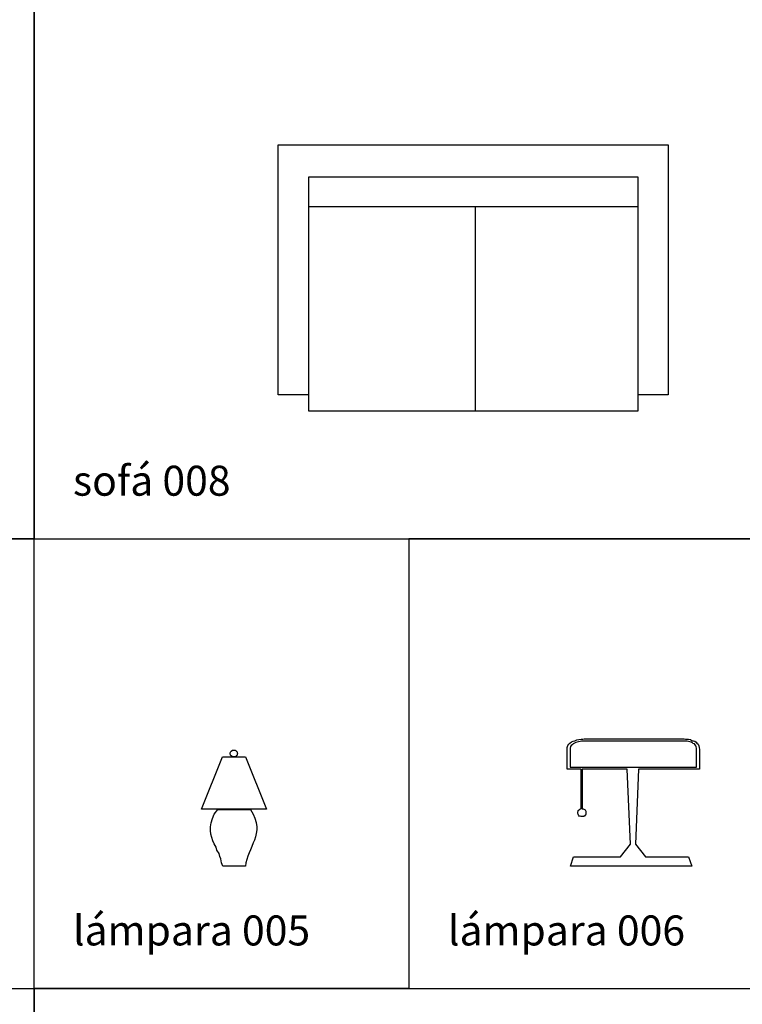
# Model space of a CAD drawing. Units: inches. Extents: x -83619 to 105381, y -25652 to 86350.
# Drawn here: x 43333 to 45742, y 42295 to 45579 of the extents above; entities that cross this region are included whole.
import ezdxf

# ---------------------------------------------------------------- set-up
doc = ezdxf.new("R2010")
doc.units = ezdxf.units.IN
doc.header["$MEASUREMENT"] = 0
for name, color, linetype in [('01 mueble', 8, 'Continuous'), ('08 texto', 7, 'Continuous'), ('09 margen 02', 152, 'Continuous')]:
    doc.layers.add(name, color=color, linetype=linetype)

# ---------------------------------------------------------------- blocks, each defined once
blk = doc.blocks.new('028 lampara 006-f')
at = {"layer": '01 mueble', "ltscale": 0.5}
for p, q in [((7.2919, 2.8231), (7.2974, 2.8258)), ((7.2919, 2.8231), (7.2974, 2.8258)), ((7.2974, 2.8258), (7.3035, 2.8269)), ((7.2974, 2.8258), (7.3035, 2.8269)), ((7.3035, 2.8269), (7.3098, 2.8299)), ((7.3035, 2.8269), (7.3098, 2.8299)), ((7.3098, 2.8299), (7.3164, 2.831)), ((7.3098, 2.8299), (7.3164, 2.831)), ((7.3203, 2.8247), (7.3153, 2.8236)), ((7.3203, 2.8247), (7.3153, 2.8236)), ((7.3164, 2.831), (7.3241, 2.8319)), ((7.3164, 2.831), (7.3241, 2.8319)), ((7.325, 2.8253), (7.3203, 2.8247)), ((7.325, 2.8253), (7.3203, 2.8247)), ((7.3241, 2.8319), (7.3291, 2.8324)), ((7.3241, 2.8319), (7.3291, 2.8324)), ((7.3294, 2.8255), (7.325, 2.8253)), ((7.3294, 2.8255), (7.325, 2.8253)), ((7.3291, 2.8324), (7.3346, 2.8327)), ((7.3291, 2.8324), (7.3346, 2.8327)), ((7.3335, 2.8258), (7.3294, 2.8255)), ((7.3335, 2.8258), (7.3294, 2.8255)), ((7.3374, 2.8258), (7.3335, 2.8258)), ((7.3374, 2.8258), (7.3335, 2.8258)), ((7.3346, 2.8327), (7.3393, 2.8327)), ((7.3346, 2.8327), (7.3393, 2.8327)), ((7.3404, 2.8258), (7.3374, 2.8258)), ((7.3404, 2.8258), (7.3374, 2.8258)), ((7.3393, 2.8327), (7.3434, 2.8327)), ((7.3393, 2.8327), (7.3434, 2.8327)), ((7.3428, 2.8258), (7.3404, 2.8258)), ((7.3428, 2.8258), (7.3404, 2.8258)), ((7.6511, 2.8258), (7.3428, 2.8258)), ((7.6511, 2.8258), (7.3428, 2.8258)), ((7.3434, 2.8327), (7.3467, 2.8327)), ((7.3434, 2.8327), (7.3467, 2.8327)), ((7.3467, 2.8327), (7.3489, 2.8327)), ((7.3467, 2.8327), (7.3489, 2.8327)), ((7.3489, 2.8327), (7.6519, 2.8327)), ((7.3489, 2.8327), (7.6519, 2.8327)), ((7.6547, 2.8258), (7.6511, 2.8258)), ((7.6547, 2.8258), (7.6511, 2.8258)), ((7.6519, 2.8327), (7.6547, 2.8327)), ((7.6519, 2.8327), (7.6547, 2.8327)), ((7.6547, 2.8327), (7.6618, 2.8327)), ((7.6547, 2.8327), (7.6618, 2.8327)), ((7.6621, 2.8258), (7.6547, 2.8258)), ((7.6621, 2.8258), (7.6547, 2.8258)), ((7.6618, 2.8327), (7.6671, 2.8327)), ((7.6618, 2.8327), (7.6671, 2.8327)), ((7.6671, 2.8258), (7.6621, 2.8258)), ((7.6671, 2.8258), (7.6621, 2.8258)), ((7.6671, 2.8327), (7.6723, 2.8324)), ((7.6671, 2.8327), (7.6723, 2.8324)), ((7.6726, 2.8255), (7.6671, 2.8258)), ((7.6726, 2.8255), (7.6671, 2.8258)), ((7.6723, 2.8324), (7.6778, 2.8324)), ((7.6723, 2.8324), (7.6778, 2.8324)), ((7.6778, 2.825), (7.6726, 2.8255)), ((7.6778, 2.825), (7.6726, 2.8255)), ((7.6778, 2.8324), (7.6822, 2.8319)), ((7.6778, 2.8324), (7.6822, 2.8319)), ((7.6822, 2.8244), (7.6778, 2.825)), ((7.6822, 2.8244), (7.6778, 2.825)), ((7.6822, 2.8319), (7.6885, 2.8305)), ((7.6822, 2.8319), (7.6885, 2.8305)), ((7.6869, 2.8231), (7.6822, 2.8244)), ((7.6869, 2.8231), (7.6822, 2.8244)), ((7.6885, 2.8305), (7.6938, 2.8269)), ((7.6885, 2.8305), (7.6938, 2.8269)), ((7.6938, 2.8269), (7.6985, 2.8269)), ((7.6938, 2.8269), (7.6985, 2.8269)), ((7.6985, 2.8269), (7.7029, 2.8255)), ((7.6985, 2.8269), (7.7029, 2.8255)), ((7.7029, 2.8255), (7.707, 2.8223)), ((7.7029, 2.8255), (7.707, 2.8223)), ((7.2773, 2.7975), (7.2779, 2.8046)), ((7.2773, 2.7975), (7.2779, 2.8046)), ((7.2773, 2.7322), (7.2773, 2.7975)), ((7.2773, 2.7322), (7.2773, 2.7975)), ((7.2779, 2.8046), (7.2795, 2.8104)), ((7.2779, 2.8046), (7.2795, 2.8104)), ((7.2795, 2.8104), (7.2828, 2.8151)), ((7.2795, 2.8104), (7.2828, 2.8151)), ((7.2828, 2.8151), (7.2867, 2.8192)), ((7.2828, 2.8151), (7.2867, 2.8192)), ((7.2867, 2.8192), (7.2919, 2.8231)), ((7.2867, 2.8192), (7.2919, 2.8231)), ((7.2889, 2.8071), (7.2878, 2.8024)), ((7.2889, 2.8071), (7.2878, 2.8024)), ((7.2878, 2.8024), (7.2878, 2.7975)), ((7.2878, 2.8024), (7.2878, 2.7975)), ((7.2878, 2.7975), (7.2878, 2.7391)), ((7.2878, 2.7975), (7.2878, 2.7391)), ((7.2911, 2.8109), (7.2889, 2.8071)), ((7.2911, 2.8109), (7.2889, 2.8071)), ((7.2966, 2.8142), (7.2911, 2.8109)), ((7.2966, 2.8142), (7.2911, 2.8109)), ((7.2974, 2.8168), (7.2966, 2.8142)), ((7.2974, 2.8168), (7.2966, 2.8142)), ((7.3016, 2.819), (7.2974, 2.8168)), ((7.3016, 2.819), (7.2974, 2.8168)), ((7.306, 2.8209), (7.3016, 2.819)), ((7.306, 2.8209), (7.3016, 2.819)), ((7.3106, 2.8223), (7.306, 2.8209)), ((7.3106, 2.8223), (7.306, 2.8209)), ((7.3153, 2.8236), (7.3106, 2.8223)), ((7.3153, 2.8236), (7.3106, 2.8223)), ((7.6911, 2.8217), (7.6869, 2.8231)), ((7.6911, 2.8217), (7.6869, 2.8231)), ((7.6952, 2.8201), (7.6911, 2.8217)), ((7.6952, 2.8201), (7.6911, 2.8217)), ((7.6963, 2.8181), (7.6952, 2.8201)), ((7.6963, 2.8181), (7.6952, 2.8201)), ((7.7015, 2.8159), (7.6963, 2.8181)), ((7.7015, 2.8159), (7.6963, 2.8181)), ((7.7045, 2.8131), (7.7015, 2.8159)), ((7.7045, 2.8131), (7.7015, 2.8159)), ((7.7065, 2.8099), (7.7045, 2.8131)), ((7.7065, 2.8099), (7.7045, 2.8131)), ((7.7076, 2.8063), (7.7065, 2.8099)), ((7.7076, 2.8063), (7.7065, 2.8099)), ((7.707, 2.8223), (7.7098, 2.819)), ((7.707, 2.8223), (7.7098, 2.819)), ((7.7087, 2.8024), (7.7076, 2.8063)), ((7.7087, 2.8024), (7.7076, 2.8063)), ((7.7089, 2.7975), (7.7087, 2.8024)), ((7.7089, 2.7975), (7.7087, 2.8024)), ((7.7089, 2.7391), (7.7089, 2.7975)), ((7.7089, 2.7391), (7.7089, 2.7975)), ((7.7098, 2.819), (7.7139, 2.8151)), ((7.7098, 2.819), (7.7139, 2.8151)), ((7.7139, 2.8151), (7.7161, 2.8099)), ((7.7139, 2.8151), (7.7161, 2.8099)), ((7.7161, 2.8099), (7.7175, 2.8043)), ((7.7161, 2.8099), (7.7175, 2.8043)), ((7.7175, 2.8043), (7.7186, 2.7975)), ((7.7175, 2.8043), (7.7186, 2.7975)), ((7.7186, 2.7975), (7.7186, 2.7322)), ((7.7186, 2.7975), (7.7186, 2.7322)), ((7.3241, 2.7322), (7.2773, 2.7322)), ((7.3241, 2.7322), (7.2773, 2.7322)), ((7.2878, 2.7391), (7.7089, 2.7391)), ((7.2878, 2.7391), (7.7089, 2.7391)), ((7.3241, 2.6002), (7.3241, 2.7322)), ((7.3241, 2.6002), (7.3241, 2.7322)), ((7.477, 2.7322), (7.3274, 2.7322)), ((7.3274, 2.7322), (7.3274, 2.6002)), ((7.477, 2.7322), (7.3274, 2.7322)), ((7.3274, 2.7322), (7.3274, 2.6002)), ((7.4891, 2.4823), (7.477, 2.7322)), ((7.4891, 2.4823), (7.477, 2.7322)), ((7.5148, 2.7322), (7.5048, 2.4823)), ((7.5148, 2.7322), (7.5048, 2.4823)), ((7.7186, 2.7322), (7.5148, 2.7322)), ((7.7186, 2.7322), (7.5148, 2.7322)), ((7.3145, 2.5936), (7.3184, 2.5958)), ((7.3145, 2.5936), (7.3184, 2.5958)), ((7.3175, 2.5975), (7.3195, 2.5986)), ((7.3175, 2.5975), (7.3195, 2.5986)), ((7.3184, 2.5958), (7.3175, 2.5975)), ((7.3184, 2.5958), (7.3175, 2.5975)), ((7.3195, 2.5986), (7.3214, 2.5997)), ((7.3195, 2.5986), (7.3214, 2.5997)), ((7.3214, 2.5997), (7.3241, 2.6002)), ((7.3214, 2.5997), (7.3241, 2.6002)), ((7.3274, 2.6002), (7.3302, 2.5997)), ((7.3274, 2.6002), (7.3302, 2.5997)), ((7.3302, 2.5997), (7.3329, 2.5986)), ((7.3302, 2.5997), (7.3329, 2.5986)), ((7.3329, 2.5986), (7.3349, 2.5975)), ((7.3329, 2.5986), (7.3349, 2.5975)), ((7.3349, 2.5975), (7.3371, 2.5961)), ((7.3349, 2.5975), (7.3371, 2.5961)), ((7.3371, 2.5961), (7.3382, 2.5942)), ((7.3371, 2.5961), (7.3382, 2.5942)), ((7.3126, 2.5865), (7.3129, 2.5892)), ((7.3126, 2.5865), (7.3129, 2.5892)), ((7.3129, 2.584), (7.3126, 2.5865)), ((7.3129, 2.584), (7.3126, 2.5865)), ((7.3129, 2.5892), (7.3137, 2.5917)), ((7.3129, 2.5892), (7.3137, 2.5917)), ((7.3139, 2.5818), (7.3129, 2.584)), ((7.3139, 2.5818), (7.3129, 2.584)), ((7.3137, 2.5917), (7.3145, 2.5936)), ((7.3137, 2.5917), (7.3145, 2.5936)), ((7.3153, 2.579), (7.3139, 2.5818)), ((7.3153, 2.579), (7.3139, 2.5818)), ((7.3167, 2.5779), (7.3153, 2.579)), ((7.3167, 2.5779), (7.3153, 2.579)), ((7.3189, 2.5738), (7.3167, 2.5779)), ((7.3189, 2.5738), (7.3167, 2.5779)), ((7.3214, 2.5752), (7.3189, 2.5738)), ((7.3214, 2.5752), (7.3189, 2.5738)), ((7.3241, 2.5744), (7.3214, 2.5752)), ((7.3241, 2.5744), (7.3214, 2.5752)), ((7.3274, 2.5743), (7.3241, 2.5744)), ((7.3274, 2.5743), (7.3241, 2.5744)), ((7.3302, 2.5744), (7.3274, 2.5743)), ((7.3302, 2.5744), (7.3274, 2.5743)), ((7.3324, 2.5752), (7.3302, 2.5744)), ((7.3324, 2.5752), (7.3302, 2.5744)), ((7.3346, 2.5738), (7.3324, 2.5752)), ((7.3346, 2.5738), (7.3324, 2.5752)), ((7.3365, 2.5779), (7.3346, 2.5738)), ((7.3365, 2.5779), (7.3346, 2.5738)), ((7.3382, 2.579), (7.3365, 2.5779)), ((7.3382, 2.579), (7.3365, 2.5779)), ((7.3382, 2.5942), (7.3393, 2.5917)), ((7.3382, 2.5942), (7.3393, 2.5917)), ((7.3393, 2.5821), (7.3382, 2.579)), ((7.3393, 2.5821), (7.3382, 2.579)), ((7.3393, 2.5917), (7.3398, 2.5895)), ((7.3393, 2.5917), (7.3398, 2.5895)), ((7.3398, 2.5845), (7.3393, 2.5821)), ((7.3398, 2.5845), (7.3393, 2.5821)), ((7.3398, 2.5895), (7.3401, 2.5873)), ((7.3398, 2.5895), (7.3401, 2.5873)), ((7.3401, 2.5873), (7.3398, 2.5845)), ((7.3401, 2.5873), (7.3398, 2.5845)), ((7.4547, 2.4391), (7.4891, 2.4823)), ((7.4547, 2.4391), (7.4891, 2.4823)), ((7.5048, 2.4823), (7.5384, 2.4391)), ((7.5048, 2.4823), (7.5384, 2.4391)), ((7.2883, 2.4082), (7.298, 2.4391)), ((7.2883, 2.4082), (7.298, 2.4391)), ((7.298, 2.4391), (7.4547, 2.4391)), ((7.298, 2.4391), (7.4547, 2.4391)), ((7.5384, 2.4391), (7.6822, 2.4391)), ((7.5384, 2.4391), (7.6822, 2.4391)), ((7.6822, 2.4391), (7.6927, 2.4082)), ((7.6822, 2.4391), (7.6927, 2.4082)), ((7.6927, 2.4082), (7.2883, 2.4082)), ((7.6927, 2.4082), (7.2883, 2.4082))]:
    blk.add_line(p, q, dxfattribs=at)
blk = doc.blocks.new('028 lampara 005-f')
at = {"layer": '01 mueble', "ltscale": 0.5}
for p, q in [((6.156, 2.7907), (6.1575, 2.7922)), ((6.156, 2.7907), (6.1575, 2.7922)), ((6.1575, 2.7922), (6.1606, 2.7941)), ((6.1575, 2.7922), (6.1606, 2.7941)), ((6.1606, 2.7941), (6.1609, 2.7949)), ((6.1606, 2.7941), (6.1609, 2.7949)), ((6.1609, 2.7949), (6.1652, 2.7958)), ((6.1609, 2.7949), (6.1652, 2.7958)), ((6.1652, 2.7958), (6.1679, 2.7958)), ((6.1652, 2.7958), (6.1652, 2.7958)), ((6.1652, 2.7958), (6.1679, 2.7958)), ((6.1652, 2.7958), (6.1652, 2.7958)), ((6.1679, 2.7958), (6.1701, 2.7949)), ((6.1679, 2.7958), (6.1701, 2.7949)), ((6.1701, 2.7949), (6.1722, 2.7941)), ((6.1701, 2.7949), (6.1722, 2.7941)), ((6.1722, 2.7941), (6.1739, 2.7922)), ((6.1722, 2.7941), (6.1739, 2.7922)), ((6.1739, 2.7922), (6.1756, 2.7907)), ((6.1739, 2.7922), (6.1756, 2.7907)), ((6.0587, 2.5988), (6.1277, 2.7726)), ((6.0587, 2.5988), (6.1277, 2.7726)), ((6.1277, 2.7726), (6.2047, 2.7726)), ((6.1277, 2.7726), (6.2047, 2.7726)), ((6.1541, 2.7837), (6.1543, 2.7861)), ((6.1541, 2.7837), (6.1543, 2.7861)), ((6.1543, 2.7815), (6.1541, 2.7837)), ((6.1543, 2.7815), (6.1541, 2.7837)), ((6.1543, 2.7861), (6.1551, 2.7885)), ((6.1543, 2.7861), (6.1551, 2.7885)), ((6.1551, 2.7793), (6.1543, 2.7815)), ((6.1551, 2.7793), (6.1543, 2.7815)), ((6.1551, 2.7885), (6.156, 2.7907)), ((6.1551, 2.7885), (6.156, 2.7907)), ((6.156, 2.7764), (6.1551, 2.7793)), ((6.156, 2.7764), (6.1551, 2.7793)), ((6.1575, 2.776), (6.156, 2.7764)), ((6.1575, 2.776), (6.156, 2.7764)), ((6.1606, 2.7745), (6.1575, 2.776)), ((6.1606, 2.7745), (6.1575, 2.776)), ((6.1609, 2.7735), (6.1606, 2.7745)), ((6.1609, 2.7735), (6.1606, 2.7745)), ((6.1652, 2.7728), (6.1609, 2.7735)), ((6.1652, 2.7728), (6.1609, 2.7735)), ((6.1679, 2.7728), (6.1652, 2.7726)), ((6.1652, 2.7726), (6.1652, 2.7728)), ((6.1679, 2.7728), (6.1652, 2.7726)), ((6.1652, 2.7726), (6.1652, 2.7728)), ((6.1701, 2.7735), (6.1679, 2.7728)), ((6.1701, 2.7735), (6.1679, 2.7728)), ((6.1722, 2.7745), (6.1701, 2.7735)), ((6.1722, 2.7745), (6.1701, 2.7735)), ((6.1739, 2.776), (6.1722, 2.7745)), ((6.1739, 2.776), (6.1722, 2.7745)), ((6.1756, 2.7764), (6.1739, 2.776)), ((6.1756, 2.7764), (6.1739, 2.776)), ((6.1756, 2.7907), (6.1766, 2.7885)), ((6.1756, 2.7907), (6.1766, 2.7885)), ((6.1766, 2.7793), (6.1756, 2.7764)), ((6.1766, 2.7793), (6.1756, 2.7764)), ((6.1766, 2.7885), (6.1773, 2.7861)), ((6.1766, 2.7885), (6.1773, 2.7861)), ((6.1773, 2.7815), (6.1766, 2.7793)), ((6.1773, 2.7815), (6.1766, 2.7793)), ((6.1773, 2.7861), (6.1797, 2.7837)), ((6.1773, 2.7861), (6.1797, 2.7837)), ((6.1797, 2.7837), (6.1773, 2.7815)), ((6.1797, 2.7837), (6.1773, 2.7815)), ((6.2047, 2.7726), (6.2744, 2.5988)), ((6.2047, 2.7726), (6.2744, 2.5988)), ((6.2744, 2.5988), (6.0587, 2.5988)), ((6.2744, 2.5988), (6.0587, 2.5988)), ((6.101, 2.5818), (6.1122, 2.5976)), ((6.1122, 2.5976), (6.2214, 2.5976)), ((6.2214, 2.5976), (6.2301, 2.5823)), ((6.0904, 2.5533), (6.0945, 2.567)), ((6.0945, 2.567), (6.101, 2.5818)), ((6.2301, 2.5823), (6.2366, 2.568)), ((6.2366, 2.568), (6.2405, 2.5545)), ((6.0885, 2.5397), (6.0904, 2.5533)), ((6.0885, 2.5276), (6.0885, 2.5397)), ((6.2405, 2.5545), (6.2422, 2.5395)), ((6.2422, 2.5293), (6.241, 2.5177)), ((6.2422, 2.5395), (6.2422, 2.5293)), ((6.0897, 2.5157), (6.0885, 2.5276)), ((6.0924, 2.5041), (6.0897, 2.5157)), ((6.096, 2.4932), (6.0924, 2.5041)), ((6.2385, 2.5063), (6.2349, 2.4952)), ((6.241, 2.5177), (6.2385, 2.5063)), ((6.1001, 2.4826), (6.096, 2.4932)), ((6.1071, 2.4719), (6.1001, 2.4826)), ((6.1098, 2.4617), (6.1071, 2.4719)), ((6.2214, 2.4634), (6.2168, 2.4525)), ((6.2262, 2.4739), (6.2214, 2.4634)), ((6.2308, 2.486), (6.2262, 2.4739)), ((6.2349, 2.4952), (6.2308, 2.486)), ((6.1168, 2.4511), (6.1098, 2.4617)), ((6.1192, 2.4407), (6.1168, 2.4511)), ((6.1226, 2.4325), (6.1192, 2.4407)), ((6.1253, 2.4194), (6.1226, 2.4325)), ((6.209, 2.431), (6.2063, 2.4199)), ((6.2124, 2.4419), (6.209, 2.431)), ((6.2168, 2.4525), (6.2124, 2.4419)), ((6.1289, 2.4082), (6.1253, 2.4194)), ((6.2047, 2.4082), (6.1289, 2.4082)), ((6.2063, 2.4199), (6.2047, 2.4082))]:
    blk.add_line(p, q, dxfattribs=at)
blk = doc.blocks.new('026 sofá 008-2h')
at = {"layer": '01 mueble', "ltscale": 0.5}
for p, q in [((6.3135, 3.9806), (6.3135, 4.8144)), ((6.3135, 4.8144), (7.6147, 4.8144)), ((7.6147, 4.8144), (7.6147, 3.9806)), ((7.5136, 4.7068), (6.4145, 4.7068)), ((6.4145, 4.7068), (6.4145, 3.9806)), ((7.5136, 3.9806), (7.5136, 4.7068)), ((6.4145, 4.6082), (7.5136, 4.6082)), ((6.9704, 4.6082), (6.9704, 3.9268)), ((7.5136, 3.9268), (7.5136, 4.6082)), ((6.4145, 3.9806), (6.3135, 3.9806)), ((6.4145, 3.9806), (6.4145, 3.9268)), ((7.6147, 3.9806), (7.5136, 3.9806)), ((6.4145, 3.9268), (7.5136, 3.9268))]:
    blk.add_line(p, q, dxfattribs=at)

msp = doc.modelspace()

# ---------------------------------------------------------------- linework, layer by layer
at = {"layer": '09 margen 02'}
for points in [[(40880.9, 43847.6), (43380.9, 43847.6), (43380.9, 46847.6), (40880.9, 46847.6)], [(43380.9, 43847.6), (45880.9, 43847.6), (45880.9, 46847.6), (43380.9, 46847.6)], [(43380.9, 43847.6), (42130.9, 43847.6), (42130.9, 42347.6), (43380.9, 42347.6)], [(43380.9, 43847.6), (44630.9, 43847.6), (44630.9, 42347.6), (43380.9, 42347.6)], [(45880.9, 43847.6), (44630.9, 43847.6), (44630.9, 42347.6), (45880.9, 42347.6)], [(40880.9, 42347.6), (43380.9, 42347.6), (43380.9, 40847.6), (40880.9, 40847.6)], [(43380.9, 42347.6), (45880.9, 42347.6), (45880.9, 40847.6), (43380.9, 40847.6)]]:
    msp.add_lwpolyline(points, close=True, dxfattribs=at)

# ---------------------------------------------------------------- block references
at = {"layer": '01 mueble', "xscale": 1000, "yscale": 1000, "zscale": 1000}
for name in ['026 sofá 008-2h', '028 lampara 006-f', '028 lampara 005-f']:
    msp.add_blockref(name, (37880.9, 40347.6), dxfattribs=at)

# ---------------------------------------------------------------- texts
at = {"layer": '08 texto', "ltscale": 0.5, "char_height": 100, "width": 9915.7, "attachment_point": 1}
for s, insert in [('{\\fCentury Gothic|b1|i0|c0|p34;sofá 008}', (43510.6, 44091.6)), ('{\\fCentury Gothic|b1|i0|c0|p34;lámpara 005}', (43510.6, 42591.6)), ('{\\fCentury Gothic|b1|i0|c0|p34;lámpara 006}', (44760.6, 42591.6))]:
    msp.add_mtext(s, dxfattribs=dict(at, insert=insert))

doc.saveas('drawing.dxf')
